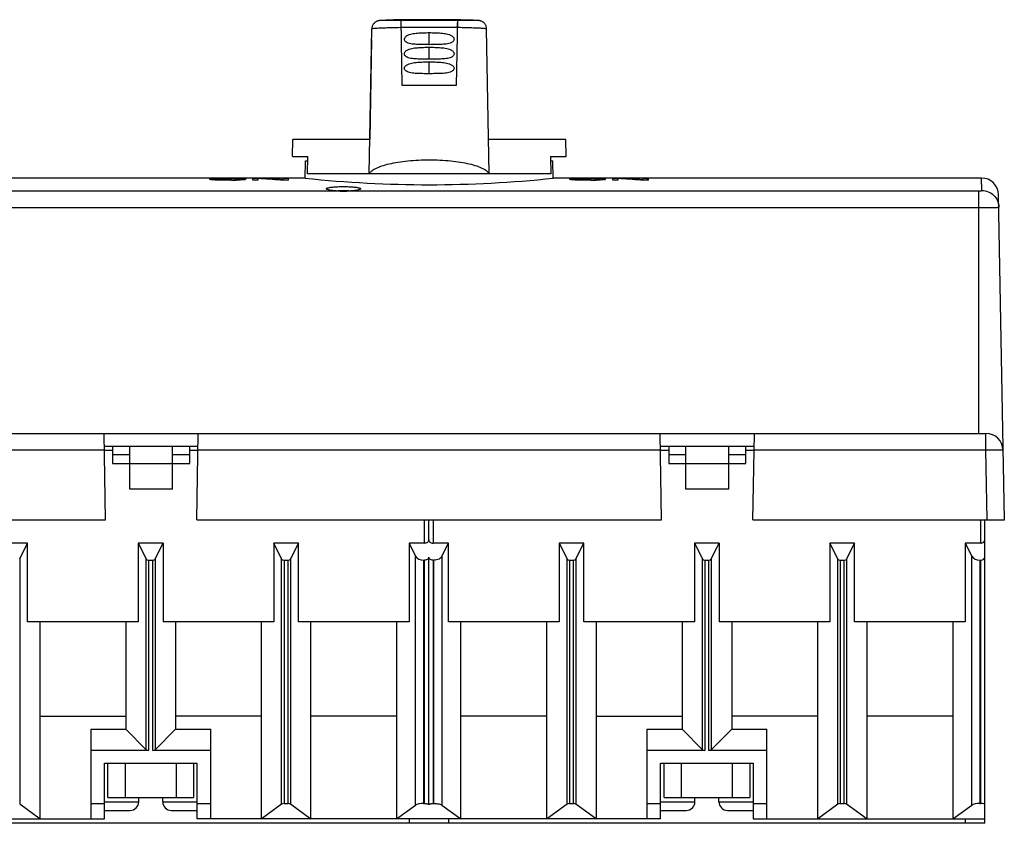
# Model space of a CAD drawing. Units: millimetres. Extents: x 28 to 405, y -1 to 318.
# Drawn here: x 169 to 284, y 224 to 318 of the extents above; entities that cross this region are included whole.
import ezdxf

# ---------------------------------------------------------------- set-up
doc = ezdxf.new("R2010")
doc.units = ezdxf.units.MM
doc.header["$LTSCALE"] = 23.1
doc.layers.add('AXIS', color=7, linetype='CONTINUOUS')

msp = doc.modelspace()

# ---------------------------------------------------------------- linework, layer by layer
at = {"layer": 'AXIS', "color": 7, "linetype": 'Continuous'}
for p, q in [((210.8, 317.6), (210.77, 317.59)), ((210.84, 317.6), (210.8, 317.6)), ((210.9, 317.6), (210.84, 317.6)), ((210.97, 317.6), (210.9, 317.6)), ((211.08, 317.61), (210.97, 317.6)), ((211.2, 317.61), (211.08, 317.61)), ((221.76, 317.61), (211.2, 317.61)), ((221.92, 317.61), (221.76, 317.61)), ((222.01, 317.6), (221.92, 317.61)), ((222.08, 317.6), (222.01, 317.6)), ((222.13, 317.6), (222.08, 317.6)), ((222.16, 317.6), (222.13, 317.6)), ((209.48, 299.71), (209.77, 316.61)), ((209.76, 316.26), (209.76, 316.1)), ((209.77, 316.64), (209.77, 316.61)), ((209.78, 316.64), (209.77, 316.64)), ((216.48, 314.77), (216.48, 316.18)), ((223.48, 299.71), (223.18, 316.61)), ((209.75, 315.39), (209.54, 303.71)), ((216.48, 313.07), (216.48, 314.48)), ((216.48, 311.38), (216.48, 312.77)), ((200.51, 301.71), (200.55, 303.71)), ((209.55, 303.71), (200.55, 303.71)), ((232.41, 303.71), (223.41, 303.71)), ((232.44, 301.71), (232.41, 303.71)), ((200.51, 301.71), (202.33, 301.71)), ((202.01, 299.18), (202.05, 301.21)), ((202.05, 301.21), (202.32, 301.21)), ((202.29, 299.71), (202.33, 301.71)), ((230.62, 301.71), (232.44, 301.71)), ((230.62, 301.71), (230.66, 299.71)), ((230.63, 301.21), (230.9, 301.21)), ((230.94, 299.18), (230.9, 301.21)), ((195.23, 299.21), (152.03, 299.21)), ((190.89, 299.04), (190.89, 299.11)), ((191, 299.13), (191, 299.01)), ((191.2, 299.14), (191.2, 298.99)), ((191.52, 298.96), (191.52, 299.11)), ((191.62, 299.15), (191.62, 299.11)), ((191.62, 299.02), (191.62, 298.96)), ((191.83, 299), (191.83, 298.96)), ((192.56, 298.94), (192.04, 298.95)), ((192.14, 299.14), (192.56, 299.14)), ((192.14, 298.99), (192.14, 298.95)), ((192.56, 298.98), (192.14, 298.99)), ((193.39, 299.16), (192.56, 299.16)), ((193.39, 299.14), (192.56, 299.14)), ((192.56, 298.98), (192.56, 298.94)), ((193.39, 298.98), (192.56, 298.98)), ((193.39, 298.94), (192.56, 298.94)), ((193.81, 299.14), (193.39, 299.14)), ((193.39, 298.98), (193.81, 298.99)), ((193.39, 298.98), (193.39, 298.94)), ((193.39, 298.94), (193.91, 298.95)), ((193.81, 298.99), (193.81, 298.95)), ((194.12, 299), (194.12, 298.96)), ((194.33, 299.15), (194.33, 299.12)), ((194.33, 299.02), (194.33, 298.96)), ((194.43, 298.96), (194.43, 299.11)), ((194.75, 299.14), (194.75, 298.99)), ((194.95, 299.13), (194.95, 299.01)), ((195.06, 299.04), (195.06, 299.11)), ((195.23, 299.18), (195.23, 299.21)), ((195.73, 299.18), (195.23, 299.18)), ((195.73, 299.18), (195.73, 299.21)), ((202.01, 299.21), (195.73, 299.21)), ((195.89, 298.94), (195.89, 299.16)), ((196.83, 299.16), (195.89, 299.16)), ((196.52, 298.94), (195.89, 298.94)), ((196.52, 298.94), (196.52, 299.14)), ((196.83, 299.16), (196.83, 299.13)), ((200.06, 298.94), (199.12, 298.94)), ((199.43, 298.94), (199.43, 299.16)), ((200.06, 299.16), (199.43, 299.16)), ((200.06, 298.94), (200.06, 299.16)), ((230.66, 299.71), (202.29, 299.71)), ((236.23, 299.21), (230.94, 299.21)), ((232.89, 299.04), (232.89, 299.11)), ((233, 299.13), (233, 299.01)), ((233.2, 299.14), (233.2, 298.99)), ((233.52, 298.96), (233.52, 299.11)), ((233.62, 299.15), (233.62, 299.11)), ((233.62, 299.02), (233.62, 298.96)), ((233.83, 299), (233.83, 298.96)), ((234.56, 298.94), (234.04, 298.95)), ((234.14, 299.14), (234.56, 299.14)), ((234.14, 298.99), (234.14, 298.95)), ((234.56, 298.98), (234.14, 298.99)), ((235.39, 299.16), (234.56, 299.16)), ((235.39, 299.14), (234.56, 299.14)), ((234.56, 298.98), (234.56, 298.94)), ((235.39, 298.98), (234.56, 298.98)), ((235.39, 298.94), (234.56, 298.94)), ((235.81, 299.14), (235.39, 299.14)), ((235.39, 298.98), (235.81, 298.99)), ((235.39, 298.98), (235.39, 298.94)), ((235.39, 298.94), (235.91, 298.95)), ((235.81, 298.99), (235.81, 298.95)), ((236.12, 299), (236.12, 298.96)), ((236.23, 299.18), (236.23, 299.21)), ((236.73, 299.18), (236.23, 299.18)), ((236.33, 299.15), (236.33, 299.12)), ((236.33, 299.02), (236.33, 298.96)), ((236.43, 298.96), (236.43, 299.11)), ((236.73, 299.18), (236.73, 299.21)), ((238.23, 299.21), (236.73, 299.21)), ((236.75, 299.14), (236.75, 298.99)), ((236.95, 299.13), (236.95, 299.01)), ((237.06, 299.04), (237.06, 299.11)), ((237.89, 298.94), (237.89, 299.16)), ((238.83, 299.16), (237.89, 299.16)), ((238.52, 298.94), (237.89, 298.94)), ((238.23, 299.18), (238.23, 299.21)), ((238.73, 299.18), (238.23, 299.18)), ((238.52, 298.94), (238.52, 299.14)), ((238.73, 299.18), (238.73, 299.21)), ((280.92, 299.21), (238.73, 299.21)), ((238.83, 299.16), (238.83, 299.13)), ((242.06, 298.94), (241.12, 298.94)), ((241.43, 298.94), (241.43, 299.16)), ((241.87, 299.16), (241.43, 299.16)), ((241.87, 299.16), (241.87, 298.94)), ((241.87, 299.16), (242.06, 299.15)), ((242.06, 298.94), (242.06, 299.15)), ((280.95, 297.75), (280.92, 299.21)), ((152.33, 297.7), (205.61, 297.7)), ((207.34, 297.7), (280.63, 297.7)), ((280.63, 269.41), (280.63, 297.7)), ((283.59, 259.31), (282.92, 297.24)), ((152.33, 295.76), (280.63, 295.76)), ((151.51, 269.41), (281.44, 269.41)), ((178.7, 259.31), (178.53, 269.41)), ((189.35, 259.31), (189.53, 269.41)), ((243.6, 259.31), (243.43, 269.41)), ((254.25, 259.31), (254.43, 269.41)), ((281.44, 267.44), (281.44, 269.41)), ((178.55, 267.91), (189.5, 267.91)), ((179.53, 267.91), (179.53, 265.91)), ((181.53, 262.91), (181.53, 267.91)), ((186.53, 262.91), (186.53, 267.91)), ((188.53, 265.91), (188.53, 267.91)), ((243.45, 267.91), (254.4, 267.91)), ((244.43, 267.91), (244.43, 265.91)), ((246.43, 262.91), (246.43, 267.91)), ((251.43, 262.91), (251.43, 267.91)), ((253.43, 265.91), (253.43, 267.91)), ((178.56, 267.44), (151.51, 267.44)), ((179.53, 267.41), (178.56, 267.41)), ((181.53, 266.91), (179.53, 266.91)), ((188.53, 266.91), (186.53, 266.91)), ((189.49, 267.41), (188.53, 267.41)), ((243.46, 267.44), (189.49, 267.44)), ((244.43, 267.41), (243.46, 267.41)), ((246.43, 266.91), (244.43, 266.91)), ((253.43, 266.91), (251.43, 266.91)), ((254.39, 267.41), (253.43, 267.41)), ((281.44, 267.44), (254.39, 267.44)), ((281.59, 259.31), (281.44, 267.44)), ((179.53, 265.91), (188.53, 265.91)), ((244.43, 265.91), (253.43, 265.91)), ((186.53, 262.91), (181.53, 262.91)), ((251.43, 262.91), (246.43, 262.91)), ((149.36, 259.31), (178.7, 259.31)), ((189.35, 259.31), (243.6, 259.31)), ((215.93, 256.61), (215.93, 259.31)), ((216.43, 256.97), (216.43, 259.31)), ((216.93, 259.31), (216.93, 256.61)), ((254.25, 259.31), (283.59, 259.31)), ((280.83, 256.61), (280.83, 259.31)), ((281.32, 223.91), (281.33, 259.31)), ((169.62, 256.61), (166.73, 256.61)), ((168.69, 254.75), (169.62, 256.61)), ((169.62, 247.41), (169.62, 256.61)), ((182.53, 256.61), (182.53, 247.41)), ((182.53, 256.61), (183.46, 254.75)), ((185.42, 256.61), (182.53, 256.61)), ((184.49, 254.75), (185.42, 256.61)), ((185.42, 256.61), (185.42, 247.41)), ((199.26, 254.75), (198.33, 256.61)), ((198.33, 256.61), (198.33, 247.41)), ((201.22, 256.61), (198.33, 256.61)), ((201.22, 256.61), (200.29, 254.75)), ((201.22, 247.41), (201.22, 256.61)), ((215.93, 256.61), (214.13, 256.61)), ((214.13, 256.61), (214.89, 255.08)), ((214.13, 256.61), (214.13, 247.41)), ((218.72, 256.61), (216.93, 256.61)), ((217.96, 255.08), (218.72, 256.61)), ((218.72, 247.41), (218.72, 256.61)), ((234.52, 256.61), (231.63, 256.61)), ((231.63, 256.61), (232.56, 254.75)), ((231.63, 256.61), (231.63, 247.41)), ((233.59, 254.75), (234.52, 256.61)), ((234.52, 247.41), (234.52, 256.61)), ((250.32, 256.61), (247.43, 256.61)), ((247.43, 256.61), (248.36, 254.75)), ((247.43, 256.61), (247.43, 247.41)), ((249.39, 254.75), (250.32, 256.61)), ((250.32, 256.61), (250.32, 247.41)), ((266.12, 256.61), (263.23, 256.61)), ((264.16, 254.75), (263.23, 256.61)), ((263.23, 256.61), (263.23, 247.41)), ((266.12, 256.61), (265.19, 254.75)), ((266.12, 247.41), (266.12, 256.61)), ((280.83, 256.61), (279.03, 256.61)), ((279.03, 256.61), (279.8, 255.08)), ((279.03, 256.61), (279.03, 247.41)), ((214.89, 226.04), (214.89, 255.08)), ((217.96, 255.08), (217.96, 226.04)), ((279.8, 226.04), (279.8, 255.08)), ((168.69, 254.75), (168.69, 226.16)), ((183.46, 232.48), (183.46, 254.75)), ((183.74, 254.61), (183.74, 232.41)), ((183.74, 254.61), (184.21, 254.61)), ((184.21, 232.41), (184.21, 254.61)), ((184.49, 254.75), (184.49, 232.48)), ((199.26, 226.16), (199.26, 254.75)), ((199.54, 254.61), (199.54, 226.21)), ((199.54, 254.61), (200.01, 254.61)), ((200.01, 226.21), (200.01, 254.61)), ((200.29, 254.75), (200.29, 226.16)), ((215.83, 254.61), (215.93, 254.61)), ((215.83, 254.61), (215.83, 226.21)), ((215.93, 226.21), (215.93, 254.61)), ((216.43, 226.08), (216.43, 254.97)), ((216.93, 254.61), (217.02, 254.61)), ((216.93, 254.61), (216.93, 226.21)), ((217.02, 226.21), (217.02, 254.61)), ((232.56, 226.16), (232.56, 254.75)), ((232.85, 254.61), (233.31, 254.61)), ((232.85, 254.61), (232.85, 226.21)), ((233.31, 226.21), (233.31, 254.61)), ((233.59, 254.75), (233.59, 226.16)), ((248.36, 232.48), (248.36, 254.75)), ((248.65, 254.61), (249.11, 254.61)), ((248.65, 254.61), (248.65, 232.41)), ((249.11, 232.41), (249.11, 254.61)), ((249.39, 254.75), (249.39, 232.48)), ((264.16, 226.16), (264.16, 254.75)), ((264.45, 254.61), (264.91, 254.61)), ((264.45, 254.61), (264.45, 226.21)), ((264.91, 226.21), (264.91, 254.61)), ((265.19, 254.75), (265.19, 226.16)), ((280.74, 254.61), (280.83, 254.61)), ((280.74, 254.61), (280.74, 226.21)), ((280.83, 226.21), (280.83, 254.61)), ((182.53, 247.41), (169.62, 247.41)), ((171.08, 224.41), (171.08, 247.41)), ((181.08, 247.41), (181.08, 234.91)), ((198.33, 247.41), (185.42, 247.41)), ((186.88, 247.41), (186.88, 234.91)), ((196.88, 247.41), (196.88, 224.41)), ((214.13, 247.41), (201.22, 247.41)), ((202.68, 224.41), (202.68, 247.41)), ((212.68, 247.41), (212.68, 224.41)), ((231.63, 247.41), (218.72, 247.41)), ((220.18, 224.41), (220.18, 247.41)), ((230.18, 247.41), (230.18, 224.41)), ((247.43, 247.41), (234.52, 247.41)), ((235.98, 224.41), (235.98, 247.41)), ((245.98, 247.41), (245.98, 234.91)), ((263.23, 247.41), (250.32, 247.41)), ((251.78, 247.41), (251.78, 234.91)), ((261.78, 247.41), (261.78, 224.41)), ((279.03, 247.41), (266.12, 247.41)), ((267.58, 224.41), (267.58, 247.41)), ((277.58, 247.41), (277.58, 224.41)), ((171.08, 236.41), (181.08, 236.41)), ((196.88, 236.41), (186.88, 236.41)), ((212.68, 236.41), (202.68, 236.41)), ((230.18, 236.41), (220.18, 236.41)), ((235.98, 236.41), (245.98, 236.41)), ((261.78, 236.41), (251.78, 236.41)), ((277.58, 236.41), (267.58, 236.41)), ((176.98, 234.91), (176.98, 224.41)), ((176.98, 234.91), (181.08, 234.91)), ((181.08, 234.91), (183.46, 232.48)), ((184.49, 232.48), (186.88, 234.91)), ((186.88, 234.91), (190.98, 234.91)), ((190.98, 224.41), (190.98, 234.91)), ((241.88, 234.91), (245.98, 234.91)), ((241.88, 234.91), (241.88, 224.41)), ((245.98, 234.91), (248.36, 232.48)), ((249.39, 232.48), (251.78, 234.91)), ((251.78, 234.91), (255.88, 234.91)), ((255.88, 224.41), (255.88, 234.91)), ((183.74, 232.41), (176.98, 232.41)), ((190.98, 232.41), (184.21, 232.41)), ((248.65, 232.41), (241.88, 232.41)), ((255.88, 232.41), (249.11, 232.41)), ((178.58, 224.41), (178.58, 230.91)), ((178.58, 230.91), (189.38, 230.91)), ((178.98, 226.91), (178.98, 230.91)), ((180.98, 230.91), (180.98, 226.91)), ((186.98, 226.91), (186.98, 230.91)), ((188.98, 230.91), (188.98, 226.91)), ((189.38, 230.91), (189.38, 224.41)), ((243.48, 230.91), (254.28, 230.91)), ((243.48, 224.41), (243.48, 230.91)), ((243.88, 226.91), (243.88, 230.91)), ((245.88, 230.91), (245.88, 226.91)), ((251.88, 226.91), (251.88, 230.91)), ((253.88, 230.91), (253.88, 226.91)), ((254.28, 230.91), (254.28, 224.41)), ((178.58, 226.41), (182.58, 226.41)), ((178.98, 226.91), (188.98, 226.91)), ((182.58, 226.41), (182.58, 226.91)), ((185.38, 226.41), (185.38, 226.91)), ((185.38, 226.41), (189.38, 226.41)), ((243.48, 226.41), (247.48, 226.41)), ((243.88, 226.91), (253.88, 226.91)), ((247.48, 226.41), (247.48, 226.91)), ((250.28, 226.41), (250.28, 226.91)), ((250.28, 226.41), (254.28, 226.41)), ((168.69, 226.16), (171.08, 224.41)), ((176.98, 226.21), (178.58, 226.21)), ((178.58, 225.41), (181.58, 225.41)), ((186.38, 225.41), (189.38, 225.41)), ((189.38, 226.21), (190.98, 226.21)), ((196.88, 224.41), (199.26, 226.16)), ((199.54, 226.21), (200.01, 226.21)), ((200.29, 226.16), (202.68, 224.41)), ((212.68, 224.41), (214.89, 226.04)), ((215.83, 226.21), (215.93, 226.21)), ((216.93, 226.22), (217.02, 226.22)), ((217.96, 226.04), (220.18, 224.41)), ((230.18, 224.41), (232.56, 226.16)), ((232.85, 226.21), (233.31, 226.21)), ((233.59, 226.16), (235.98, 224.41)), ((241.88, 226.21), (243.48, 226.21)), ((243.48, 225.41), (246.48, 225.41)), ((251.28, 225.41), (254.28, 225.41)), ((254.28, 226.21), (255.88, 226.21)), ((261.78, 224.41), (264.16, 226.16)), ((264.45, 226.21), (264.91, 226.21)), ((265.19, 226.16), (267.58, 224.41)), ((277.58, 224.41), (279.8, 226.04)), ((280.74, 226.21), (280.83, 226.21)), ((151.53, 224.41), (178.58, 224.41)), ((243.48, 224.41), (189.38, 224.41)), ((214.13, 224.41), (214.13, 223.91)), ((218.72, 224.41), (218.72, 223.91)), ((254.28, 224.41), (281.33, 224.41)), ((279.02, 224.41), (279.02, 223.91)), ((281.32, 223.91), (151.53, 223.91))]:
    msp.add_line(p, q, dxfattribs=at)
at = {"layer": 'AXIS', "color": 40, "linetype": 'Continuous'}
for p, q in [((213.2, 317.66), (213.2, 317.67)), ((213.2, 317.66), (213.2, 317.66)), ((213.2, 317.65), (213.2, 317.66)), ((213.48, 317.66), (213.2, 317.66)), ((213.33, 310.02), (213.2, 317.65)), ((219.76, 317.65), (219.63, 310.02)), ((219.76, 317.67), (219.76, 317.66)), ((219.76, 317.66), (219.76, 317.66)), ((219.76, 317.66), (219.76, 317.66)), ((219.76, 317.66), (219.76, 317.65)), ((219.63, 310.02), (213.33, 310.02))]:
    msp.add_line(p, q, dxfattribs=at)
at = {"layer": 'AXIS', "color": 7, "linetype": 'Continuous'}
for points in [[(210.77, 317.59), (210.76, 317.59), (210.74, 317.59), (210.72, 317.59), (210.71, 317.59), (210.69, 317.59), (210.67, 317.58), (210.65, 317.58), (210.63, 317.58), (210.6, 317.57), (210.56, 317.57), (210.51, 317.55), (210.47, 317.54), (210.42, 317.52), (210.36, 317.5), (210.31, 317.47), (210.25, 317.44), (210.2, 317.4), (210.14, 317.36), (210.09, 317.32), (210.04, 317.26), (209.99, 317.21), (209.95, 317.15), (209.91, 317.08), (209.87, 317.02), (209.84, 316.94), (209.81, 316.87), (209.8, 316.79), (209.78, 316.72), (209.77, 316.64)], [(223.18, 316.61), (223.18, 316.69), (223.17, 316.78), (223.14, 316.86), (223.12, 316.95), (223.08, 317.03), (223.04, 317.1), (222.99, 317.17), (222.94, 317.24), (222.89, 317.3), (222.83, 317.35), (222.77, 317.4), (222.71, 317.44), (222.65, 317.48), (222.58, 317.51), (222.52, 317.53), (222.47, 317.55), (222.42, 317.56), (222.38, 317.57), (222.35, 317.58), (222.32, 317.58), (222.3, 317.58), (222.28, 317.59), (222.26, 317.59), (222.25, 317.59), (222.23, 317.59), (222.22, 317.59), (222.21, 317.59), (222.19, 317.59), (222.16, 317.6)]]:
    msp.add_lwpolyline(points, dxfattribs=at)
for centre, radius, start, end in [((215.81, 156.16), 161.53, 90.9274, 91.2251), ((216.48, 108.72), 208.96, 89.0997, 90.9003), ((217.27, 162.42), 155.26, 88.7705, 89.0781), ((216.48, 135.65), 181.14, 88.9663, 91.0336), ((216.48, 436.57), 138.14, 263.9881, 276.0119), ((280.92, 297.21), 2, 1, 90), ((206.35, 291), 6.72, 93.0672, 95.339), ((206.48, 288.76), 8.96, 86.8824, 93.0735), ((206.58, 290.81), 6.91, 84.6773, 86.8317), ((281.44, 267.41), 2, 1, 90), ((181.58, 226.41), 1, 270, 360), ((186.38, 226.41), 1, 180, 270), ((246.48, 226.41), 1, 270, 360), ((251.28, 226.41), 1, 180, 270)]:
    msp.add_arc(centre, radius, start, end, dxfattribs=at)
for centre, major_axis, ratio, start_param, end_param in [((191.91, 160.79), (0, 138.42), 0.195833, 0.033746, 0.037592), ((189.56, 160.79), (0, 138.42), 0.195833, -0.052979, -0.049131), ((193.28, 160.79), (0, 138.42), 0.489583, 0.030671, 0.033746), ((187.41, 160.79), (0, 138.42), 0.489583, -0.056058, -0.052979), ((195.36, 160.79), (0, 138.42), 0.979167, 0.027595, 0.030671), ((183.61, 160.79), (0, 138.42), 0.979167, -0.059137, -0.056058), ((192.79, 160.79), (0, 138.42), 0.244792, 0.034515, 0.037592), ((189.85, 160.79), (0, 138.42), 0.244792, 6.230976, 6.234054), ((199.1, 160.79), (271.07, 0), 0.510638, 1.596854, 1.598391), ((194.74, 160.79), (0, 138.42), 0.652777, 0.032209, 0.034515), ((186.91, 160.79), (0, 138.42), 0.652778, -0.054518, -0.052209), ((175.6, 160.79), (271.07, 0), 0.510638, 1.510119, 1.511659), ((198.38, 160.79), (203.3, 0), 0.680851, 1.601467, 1.603005), ((180.75, 160.79), (203.3, 0), 0.680851, 7.797924, 7.799463), ((209.69, 160.79), (677.67, 0), 0.204255, 1.596085, 1.596854), ((176.26, 160.79), (677.67, 0), 0.204255, 7.827924, 7.828693), ((187.57, 160.79), (203.3, 0), 0.680851, 1.538588, 1.540126), ((205.2, 160.79), (203.3, 0), 0.680851, 1.625315, 1.626854), ((186.85, 160.79), (271.07, 0), 0.510638, 7.826387, 7.827924), ((210.35, 160.79), (271.07, 0), 0.510638, 1.629934, 1.631473), ((191.21, 160.79), (0, 138.42), 0.652778, 6.24867, 6.250977), ((199.05, 160.79), (0, 138.42), 0.652778, 0.052209, 0.054518), ((190.59, 160.79), (0, 138.42), 0.979167, 6.252515, 6.25559), ((193.16, 160.79), (0, 138.42), 0.244791, 6.245594, 6.24867), ((196.1, 160.79), (0, 138.42), 0.244791, 0.049131, 0.052209), ((202.34, 160.79), (0, 138.42), 0.979166, 0.056058, 0.059137), ((192.67, 160.79), (0, 138.42), 0.489584, 6.249439, 6.252515), ((198.54, 160.79), (0, 138.42), 0.489584, 0.052979, 0.056058), ((194.04, 160.79), (0, 138.42), 0.195833, 6.245594, 6.249439), ((196.39, 160.79), (0, 138.42), 0.195833, 0.049131, 0.052979), ((194.05, 160.79), (0, 138.42), 0.597053, -0.061447, -0.029902), ((194.69, 160.79), (0, 138.42), 0.611979, 6.227127, 6.257897), ((233.91, 160.79), (0, 138.42), 0.195833, 0.033746, 0.037592), ((231.56, 160.79), (0, 138.42), 0.195833, -0.052979, -0.049131), ((235.28, 160.79), (0, 138.42), 0.489583, 0.030671, 0.033746), ((229.41, 160.79), (0, 138.42), 0.489583, -0.056058, -0.052979), ((237.36, 160.79), (0, 138.42), 0.979167, 0.027595, 0.030671), ((225.61, 160.79), (0, 138.42), 0.979167, -0.059137, -0.056058), ((234.79, 160.79), (0, 138.42), 0.244792, 0.034515, 0.037592), ((231.85, 160.79), (0, 138.42), 0.244792, 6.230976, 6.234054), ((241.1, 160.79), (271.07, 0), 0.510638, 1.596854, 1.598391), ((236.74, 160.79), (0, 138.42), 0.652777, 0.032209, 0.034515), ((228.91, 160.79), (0, 138.42), 0.652778, -0.054518, -0.052209), ((217.6, 160.79), (271.07, 0), 0.510638, 1.510119, 1.511659), ((240.38, 160.79), (203.3, 0), 0.680851, 1.601467, 1.603005), ((222.75, 160.79), (203.3, 0), 0.680851, 7.797924, 7.799463), ((251.69, 160.79), (677.67, 0), 0.204255, 1.596085, 1.596854), ((218.26, 160.79), (677.67, 0), 0.204255, 7.827924, 7.828693), ((229.57, 160.79), (203.3, 0), 0.680851, 1.538588, 1.540126), ((247.2, 160.79), (203.3, 0), 0.680851, 1.625315, 1.626854), ((228.85, 160.79), (271.07, 0), 0.510638, 7.826387, 7.827924), ((252.35, 160.79), (271.07, 0), 0.510638, 1.629934, 1.631473), ((233.21, 160.79), (0, 138.42), 0.652778, 6.24867, 6.250977), ((241.05, 160.79), (0, 138.42), 0.652778, 0.052209, 0.054518), ((232.59, 160.79), (0, 138.42), 0.979167, 6.252515, 6.25559), ((235.16, 160.79), (0, 138.42), 0.244791, 6.245594, 6.24867), ((238.1, 160.79), (0, 138.42), 0.244791, 0.049131, 0.052209), ((244.34, 160.79), (0, 138.42), 0.979166, 0.056058, 0.059137), ((234.67, 160.79), (0, 138.42), 0.489584, 6.249439, 6.252515), ((240.54, 160.79), (0, 138.42), 0.489584, 0.052979, 0.056058), ((236.04, 160.79), (0, 138.42), 0.195833, 6.245594, 6.249439), ((238.39, 160.79), (0, 138.42), 0.195833, 0.049131, 0.052979), ((236.05, 160.79), (0, 138.42), 0.597053, -0.061447, -0.029902), ((236.69, 160.79), (0, 138.42), 0.611979, 6.227127, 6.257897), ((280.83, 256.97), (0.5, 0), 0.727273, 4.712559, 6.283356), ((215.83, 255.33), (1, 0), 0.727273, -2.792527, -1.570796), ((280.74, 255.33), (1, 0), 0.727273, 3.490829, 4.712559), ((183.74, 254.82), (0.3, 0), 0.727273, -2.792527, -1.570796), ((184.21, 254.82), (0.3, 0), 0.727273, -1.570796, -0.349066), ((199.54, 254.82), (0.3, 0), 0.727273, 3.490659, 4.712389), ((200.01, 254.82), (0.3, 0), 0.727273, 4.712389, 5.934119), ((232.85, 254.82), (0.3, 0), 0.727273, -2.792356, -1.570626), ((233.31, 254.82), (0.3, 0), 0.727273, 4.712559, 5.93429), ((248.65, 254.82), (0.3, 0), 0.727273, -2.792356, -1.570626), ((249.11, 254.82), (0.3, 0), 0.727273, -1.570626, -0.348895), ((264.45, 254.82), (0.3, 0), 0.727273, -2.792356, -1.570626), ((264.91, 254.82), (0.3, 0), 0.727273, -1.570626, -0.348895), ((280.83, 254.97), (0.5, 0), 0.727273, -1.570626, 0.00017), ((183.74, 232.52), (0.3, 0), 0.37037, 3.490659, 4.712389), ((184.21, 232.52), (0.3, 0), 0.37037, 4.712389, 5.934119), ((248.65, 232.52), (0.3, 0), 0.37037, 3.490752, 4.712482), ((249.11, 232.52), (0.3, 0), 0.37037, 4.712482, 5.934212), ((199.54, 226.13), (0.3, 0), 0.267949, 7.853982, 9.075712), ((200.01, 226.13), (0.3, 0), 0.267949, 6.632251, 7.853982), ((215.83, 225.95), (1, 0), 0.267949, 1.570796, 2.792527), ((232.85, 226.13), (0.3, 0), 0.267949, 7.853895, 9.075626), ((233.31, 226.13), (0.3, 0), 0.267949, 6.632165, 7.853895), ((264.45, 226.13), (0.3, 0), 0.267949, 1.57071, 2.79244), ((264.91, 226.13), (0.3, 0), 0.267949, 0.348979, 1.57071), ((280.74, 225.95), (1, 0), 0.267949, 1.57071, 2.79244), ((280.83, 226.08), (0.5, 0), 0.267949, -0.000086, 1.57071)]:
    msp.add_ellipse(centre, major_axis=major_axis, ratio=ratio, start_param=start_param, end_param=end_param, dxfattribs=at)
for points, knots in [([(212.36, 317.64), (212.24, 317.64), (211.86, 317.63), (211.47, 317.62), (211.2, 317.61)], [0, 0, 0, 0, 0.300265, 1, 1, 1, 1]), ([(213.21, 316.76), (213.21, 316.89), (213.21, 317.06), (213.2, 317.29), (213.2, 317.42), (213.2, 317.52), (213.2, 317.59), (213.2, 317.63), (213.2, 317.66), (213.2, 317.66)], [0, 0, 0, 0, 0.41739, 0.593264, 0.739438, 0.853337, 0.934419, 0.982911, 1, 1, 1, 1]), ([(219.76, 317.66), (219.76, 317.66), (219.76, 317.63), (219.76, 317.59), (219.76, 317.52), (219.76, 317.42), (219.76, 317.29), (219.75, 317.06), (219.75, 316.89), (219.75, 316.76)], [0, 0, 0, 0, 0.017086, 0.065579, 0.146661, 0.26056, 0.406733, 0.582607, 1, 1, 1, 1]), ([(221.76, 317.61), (221.68, 317.62), (221.29, 317.63), (220.91, 317.64), (220.6, 317.64)], [0, 0, 0, 0, 0.197466, 1, 1, 1, 1]), ([(209.79, 316.61), (209.78, 316.61), (209.78, 316.61), (209.77, 316.61), (209.77, 316.61)], [0, 0, 0, 0, 0.3827, 1, 1, 1, 1]), ([(213.21, 316.76), (212.76, 316.75), (212.12, 316.74), (211.32, 316.71), (210.83, 316.69), (210.43, 316.67), (210.13, 316.65), (209.93, 316.64), (209.83, 316.62), (209.8, 316.62), (209.79, 316.61)], [0, 0, 0, 0, 0.393775, 0.560414, 0.703344, 0.820327, 0.909562, 0.96971, 0.988602, 1, 1, 1, 1]), ([(215.5, 314.79), (215.27, 314.79), (214.94, 314.8), (214.5, 314.84), (214.18, 314.9), (213.92, 314.99), (213.74, 315.1), (213.63, 315.22), (213.57, 315.38), (213.61, 315.56), (213.71, 315.69), (213.88, 315.83), (214.13, 315.95), (214.45, 316.04), (214.78, 316.09), (215.11, 316.13), (215.45, 316.15), (215.91, 316.16), (216.25, 316.17), (216.48, 316.18)], [0, 0, 0, 0, 0.126448, 0.188431, 0.249325, 0.309083, 0.338821, 0.368881, 0.399949, 0.431922, 0.46362, 0.494757, 0.55628, 0.618033, 0.680388, 0.7434, 0.806999, 0.871066, 1, 1, 1, 1]), ([(216.48, 316.18), (216.71, 316.17), (217.05, 316.16), (217.51, 316.15), (217.85, 316.13), (218.18, 316.09), (218.51, 316.04), (218.83, 315.95), (219.08, 315.83), (219.25, 315.69), (219.35, 315.56), (219.39, 315.38), (219.33, 315.22), (219.22, 315.1), (219.04, 314.99), (218.78, 314.9), (218.46, 314.84), (218.02, 314.8), (217.69, 314.79), (217.46, 314.79)], [0, 0, 0, 0, 0.128944, 0.193013, 0.256614, 0.319625, 0.381979, 0.44373, 0.505251, 0.536389, 0.568089, 0.600065, 0.631134, 0.661192, 0.690928, 0.75068, 0.811571, 0.873552, 1, 1, 1, 1]), ([(223.18, 316.61), (223.18, 316.61), (223.18, 316.61), (223.16, 316.62), (223.11, 316.63), (223.04, 316.63), (222.94, 316.64), (222.81, 316.65), (222.65, 316.67), (222.46, 316.68), (222.17, 316.69), (221.73, 316.71), (221.14, 316.73), (220.47, 316.75), (220, 316.76), (219.75, 316.76)], [0, 0, 0, 0, 0.001679, 0.005168, 0.018313, 0.039835, 0.0697, 0.107784, 0.153949, 0.207995, 0.269686, 0.414926, 0.587113, 0.783333, 1, 1, 1, 1]), ([(215.52, 313.09), (215.29, 313.09), (214.96, 313.1), (214.51, 313.14), (214.19, 313.2), (213.94, 313.28), (213.75, 313.39), (213.64, 313.51), (213.57, 313.67), (213.6, 313.84), (213.7, 313.98), (213.87, 314.13), (214.13, 314.25), (214.45, 314.33), (214.77, 314.39), (215.11, 314.42), (215.45, 314.45), (215.91, 314.46), (216.25, 314.47), (216.48, 314.48)], [0, 0, 0, 0, 0.126506, 0.188542, 0.249504, 0.309327, 0.33907, 0.369084, 0.400044, 0.431974, 0.463703, 0.494867, 0.556403, 0.618151, 0.680494, 0.743489, 0.807068, 0.871113, 1, 1, 1, 1]), ([(216.48, 314.77), (216.4, 314.78), (216.07, 314.78), (215.74, 314.78), (215.5, 314.79)], [0, 0, 0, 0, 0.250858, 1, 1, 1, 1]), ([(217.46, 314.79), (217.38, 314.79), (217.05, 314.78), (216.73, 314.78), (216.48, 314.77)], [0, 0, 0, 0, 0.248786, 1, 1, 1, 1]), ([(216.48, 314.48), (216.71, 314.47), (217.05, 314.46), (217.51, 314.45), (217.85, 314.42), (218.19, 314.39), (218.52, 314.33), (218.84, 314.25), (219.09, 314.13), (219.26, 313.98), (219.36, 313.84), (219.39, 313.67), (219.32, 313.51), (219.21, 313.39), (219.03, 313.28), (218.77, 313.2), (218.45, 313.14), (218, 313.1), (217.67, 313.09), (217.44, 313.09)], [0, 0, 0, 0, 0.128897, 0.192944, 0.256525, 0.319519, 0.38186, 0.443607, 0.505141, 0.536305, 0.568037, 0.59997, 0.630932, 0.660943, 0.690683, 0.750502, 0.811459, 0.873493, 1, 1, 1, 1]), ([(215.51, 311.39), (215.29, 311.4), (214.95, 311.4), (214.51, 311.45), (214.19, 311.5), (213.93, 311.59), (213.75, 311.7), (213.63, 311.82), (213.57, 311.98), (213.6, 312.15), (213.71, 312.29), (213.88, 312.43), (214.13, 312.54), (214.45, 312.63), (214.78, 312.69), (215.11, 312.72), (215.45, 312.74), (215.91, 312.76), (216.25, 312.77), (216.48, 312.77)], [0, 0, 0, 0, 0.12647, 0.188496, 0.249456, 0.309288, 0.339042, 0.369077, 0.400072, 0.432004, 0.463703, 0.494848, 0.556389, 0.618156, 0.680515, 0.743518, 0.807098, 0.871137, 1, 1, 1, 1]), ([(216.48, 313.07), (216.4, 313.07), (216.08, 313.08), (215.76, 313.08), (215.52, 313.09)], [0, 0, 0, 0, 0.250812, 1, 1, 1, 1]), ([(217.44, 313.09), (217.36, 313.09), (217.04, 313.08), (216.72, 313.08), (216.48, 313.07)], [0, 0, 0, 0, 0.248849, 1, 1, 1, 1]), ([(216.48, 312.77), (216.71, 312.77), (217.05, 312.76), (217.51, 312.74), (217.85, 312.72), (218.18, 312.69), (218.51, 312.63), (218.83, 312.54), (219.08, 312.43), (219.25, 312.29), (219.36, 312.15), (219.39, 311.98), (219.33, 311.82), (219.21, 311.7), (219.03, 311.59), (218.77, 311.5), (218.45, 311.45), (218.01, 311.4), (217.68, 311.4), (217.45, 311.39)], [0, 0, 0, 0, 0.128873, 0.192914, 0.256495, 0.319498, 0.381855, 0.44362, 0.505159, 0.536304, 0.568005, 0.59994, 0.630936, 0.66097, 0.690722, 0.75055, 0.811506, 0.87353, 1, 1, 1, 1]), ([(216.48, 311.38), (216.4, 311.38), (216.08, 311.38), (215.75, 311.39), (215.51, 311.39)], [0, 0, 0, 0, 0.250821, 1, 1, 1, 1]), ([(217.45, 311.39), (217.37, 311.39), (217.05, 311.39), (216.72, 311.38), (216.48, 311.38)], [0, 0, 0, 0, 0.248837, 1, 1, 1, 1]), ([(209.52, 299.71), (209.58, 299.83), (209.74, 300.01), (210, 300.2), (210.38, 300.41), (210.99, 300.65), (211.85, 300.89), (212.86, 301.08), (214.42, 301.28), (216.48, 301.37), (218.54, 301.28), (220.1, 301.08), (221.11, 300.89), (221.97, 300.65), (222.58, 300.41), (222.96, 300.2), (223.22, 300.01), (223.38, 299.83), (223.44, 299.71)], [0, 0, 0, 0, 0.028313, 0.046293, 0.067109, 0.117402, 0.17877, 0.24986, 0.32874, 0.500085, 0.671417, 0.750279, 0.821346, 0.882684, 0.932946, 0.953747, 0.971711, 1, 1, 1, 1]), ([(204.48, 297.95), (204.48, 297.98), (204.53, 298.02), (204.61, 298.05), (204.67, 298.07), (204.7, 298.08)], [0, 0, 0, 0, 0.32406, 0.614709, 1, 1, 1, 1]), ([(204.5, 297.92), (204.5, 297.92), (204.49, 297.93), (204.48, 297.94), (204.48, 297.95)], [0, 0, 0, 0, 0.29457, 1, 1, 1, 1]), ([(205.61, 297.7), (205.47, 297.71), (205.22, 297.73), (204.89, 297.78), (204.68, 297.83), (204.55, 297.88), (204.51, 297.9), (204.5, 297.92)], [0, 0, 0, 0, 0.363407, 0.659879, 0.874539, 0.948435, 1, 1, 1, 1]), ([(204.7, 298.08), (204.83, 298.11), (205.14, 298.15), (205.67, 298.2), (206.29, 298.21), (206.93, 298.21), (207.45, 298.18), (207.81, 298.15), (208.04, 298.12), (208.22, 298.09), (208.34, 298.05), (208.41, 298.02), (208.45, 298), (208.47, 297.97), (208.47, 297.95)], [0, 0, 0, 0, 0.104578, 0.248382, 0.416323, 0.589815, 0.749522, 0.818607, 0.877962, 0.926287, 0.962583, 0.976063, 0.986508, 1, 1, 1, 1]), ([(207.34, 297.7), (207.2, 297.69), (206.92, 297.65), (206.48, 297.63), (206.04, 297.65), (205.75, 297.69), (205.61, 297.7)], [0, 0, 0, 0, 0.23909, 0.49988, 0.760773, 1, 1, 1, 1]), ([(208.45, 297.92), (208.44, 297.9), (208.4, 297.88), (208.28, 297.83), (208.06, 297.78), (207.73, 297.73), (207.48, 297.71), (207.34, 297.7)], [0, 0, 0, 0, 0.050388, 0.123457, 0.340187, 0.639885, 1, 1, 1, 1]), ([(208.47, 297.95), (208.47, 297.95), (208.47, 297.94), (208.46, 297.93), (208.45, 297.92)], [0, 0, 0, 0, 0.219258, 1, 1, 1, 1]), ([(280.63, 297.7), (280.67, 297.7), (280.74, 297.7), (280.84, 297.71), (280.91, 297.72), (280.94, 297.74), (280.95, 297.74), (280.95, 297.75)], [0, 0, 0, 0, 0.376538, 0.693802, 0.90673, 0.966927, 1, 1, 1, 1]), ([(280.95, 297.75), (281.21, 297.75), (281.73, 297.65), (282.39, 297.22), (282.83, 296.57), (282.94, 296.06), (282.95, 295.8)], [0, 0, 0, 0, 0.251252, 0.501718, 0.751182, 1, 1, 1, 1]), ([(280.63, 295.76), (280.78, 295.76), (281.07, 295.76), (281.5, 295.76), (281.9, 295.76), (282.2, 295.77), (282.42, 295.77), (282.55, 295.78), (282.67, 295.78), (282.77, 295.78), (282.84, 295.79), (282.89, 295.79), (282.92, 295.8), (282.94, 295.8), (282.94, 295.8), (282.95, 295.8), (282.95, 295.8)], [0, 0, 0, 0, 0.19491, 0.382476, 0.555208, 0.706649, 0.772499, 0.830919, 0.88134, 0.92327, 0.95634, 0.980211, 0.988633, 0.994704, 0.998437, 1, 1, 1, 1]), ([(283.44, 267.44), (283.44, 267.44), (283.44, 267.44), (283.43, 267.44), (283.42, 267.45), (283.4, 267.45), (283.35, 267.45), (283.29, 267.45), (283.2, 267.45), (283.1, 267.45), (282.99, 267.46), (282.8, 267.46), (282.54, 267.45), (282.2, 267.45), (281.83, 267.45), (281.57, 267.44), (281.44, 267.44)], [0, 0, 0, 0, 0.00148, 0.005193, 0.011258, 0.01968, 0.04356, 0.076646, 0.118592, 0.169029, 0.227464, 0.293326, 0.444784, 0.617522, 0.805088, 1, 1, 1, 1]), ([(215.93, 256.61), (216, 256.61), (216.13, 256.63), (216.3, 256.71), (216.4, 256.83), (216.43, 256.93), (216.43, 256.97)], [0, 0, 0, 0, 0.314206, 0.584105, 0.806073, 1, 1, 1, 1]), ([(216.43, 256.97), (216.43, 256.93), (216.45, 256.83), (216.56, 256.71), (216.72, 256.62), (216.86, 256.6), (216.93, 256.6)], [0, 0, 0, 0, 0.19388, 0.415607, 0.685503, 1, 1, 1, 1]), ([(217.96, 255.08), (217.89, 254.94), (217.6, 254.68), (217.23, 254.6), (217.02, 254.6)], [0, 0, 0, 0, 0.433518, 1, 1, 1, 1]), ([(216.43, 254.97), (216.43, 254.93), (216.4, 254.83), (216.3, 254.71), (216.13, 254.63), (216, 254.61), (215.93, 254.61)], [0, 0, 0, 0, 0.193945, 0.415883, 0.685761, 1, 1, 1, 1]), ([(216.93, 254.6), (216.86, 254.6), (216.72, 254.62), (216.56, 254.71), (216.45, 254.83), (216.43, 254.93), (216.43, 254.97)], [0, 0, 0, 0, 0.314529, 0.584405, 0.806101, 1, 1, 1, 1]), ([(215.93, 226.21), (215.99, 226.21), (216.11, 226.21), (216.25, 226.19), (216.34, 226.16), (216.39, 226.13), (216.43, 226.1), (216.43, 226.08)], [0, 0, 0, 0, 0.362569, 0.669556, 0.789285, 0.88334, 1, 1, 1, 1]), ([(216.43, 226.08), (216.43, 226.1), (216.46, 226.13), (216.51, 226.16), (216.6, 226.19), (216.74, 226.21), (216.86, 226.22), (216.93, 226.22)], [0, 0, 0, 0, 0.116007, 0.209776, 0.329393, 0.636641, 1, 1, 1, 1]), ([(217.02, 226.22), (217.12, 226.22), (217.32, 226.21), (217.58, 226.17), (217.8, 226.12), (217.92, 226.07), (217.96, 226.04)], [0, 0, 0, 0, 0.315271, 0.601261, 0.834258, 1, 1, 1, 1])]:
    msp.add_open_spline(points, degree=3, knots=knots, dxfattribs=at)

doc.saveas('drawing.dxf')
